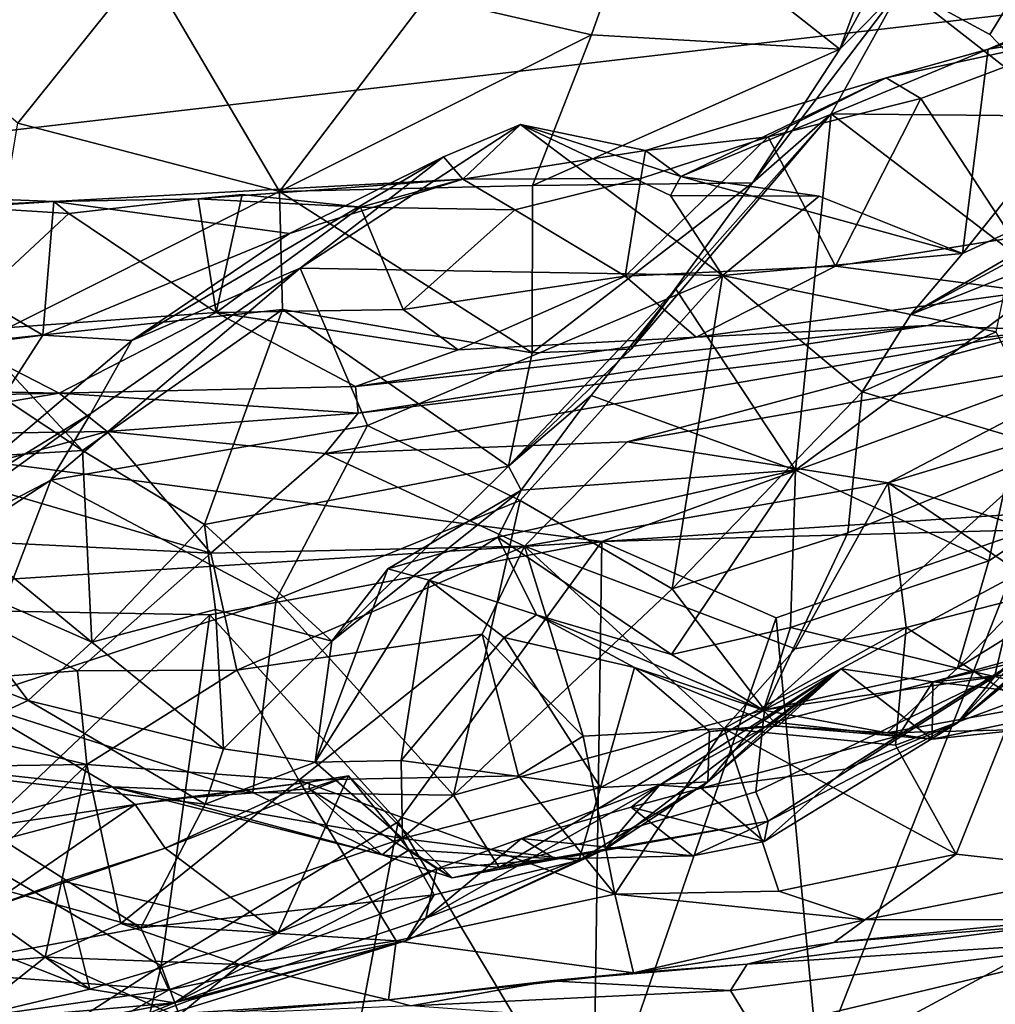
# Model space of a CAD drawing. Extents: x -11.9 to -9.02, y 1 to 3.8.
# Drawn here: x -10.43 to -10.05, y 1.2 to 1.59 of the extents above; entities that cross this region are included whole.
import ezdxf

# ---------------------------------------------------------------- set-up
doc = ezdxf.new("R2010")
doc.units = 0
doc.header["$MEASUREMENT"] = 0
doc.layers.add('1', color=7, linetype='CONTINUOUS')

msp = doc.modelspace()

# ---------------------------------------------------------------- linework, layer by layer
at = {"layer": '1'}
for points in [[(-11.507215, 3.015127, -4.898532), (-10.972268, 1.486248, -4.905993), (-10.049947, 3.532059, -4.938693)], [(-10.049947, 3.532059, -4.938693), (-10.972268, 1.486248, -4.905993), (-9.43923, 1.664554, -4.945241)], [(-10.201718, 1.38577, -4.923942), (-9.43923, 1.664554, -4.945241), (-10.972268, 1.486248, -4.905993)], [(-9.781105, 1.41349, -4.934196), (-9.43923, 1.664554, -4.945241), (-10.201718, 1.38577, -4.923942)], [(-10.070751, 1.648827, -7.907472), (-10.082959, 1.605568, -7.842302), (-10.107517, 1.580761, -7.89002)], [(-10.086665, 1.637376, -7.93821), (-10.070751, 1.648827, -7.907472), (-10.107517, 1.580761, -7.89002)], [(-10.270842, 1.60137, -8.007585), (-10.186072, 1.642523, -8.007762), (-10.20583, 1.586414, -7.961389)], [(-10.107517, 1.580761, -7.89002), (-10.20583, 1.586414, -7.961389), (-10.186072, 1.642523, -8.007762)], [(-10.186072, 1.642523, -8.007762), (-10.086665, 1.637376, -7.93821), (-10.107517, 1.580761, -7.89002)], [(-10.048837, 1.580662, -6.262286), (-9.918305, 1.636634, -6.222649), (-10.005024, 1.587751, -6.218004)], [(-10.048837, 1.580662, -6.262286), (-9.974369, 1.605843, -6.276212), (-9.918305, 1.636634, -6.222649)], [(-10.048104, 1.586514, -7.796154), (-10.082959, 1.605568, -7.842302), (-10.022906, 1.62774, -7.780216)], [(-10.048104, 1.586514, -7.796154), (-10.022906, 1.62774, -7.780216), (-10.017266, 1.554221, -7.748025)], [(-10.484045, 1.594526, -7.99003), (-10.382331, 1.614468, -8.04847), (-10.432877, 1.551423, -7.951697)], [(-10.432877, 1.551423, -7.951697), (-10.382331, 1.614468, -8.04847), (-10.329384, 1.524404, -7.918065)], [(-10.382331, 1.614468, -8.04847), (-10.270842, 1.60137, -8.007585), (-10.329384, 1.524404, -7.918065)], [(-10.111011, 1.555181, -7.803574), (-10.142098, 1.527819, -7.846673), (-10.082959, 1.605568, -7.842302)], [(-10.107517, 1.580761, -7.89002), (-10.082959, 1.605568, -7.842302), (-10.142098, 1.527819, -7.846673)], [(-10.082959, 1.605568, -7.842302), (-10.017266, 1.554221, -7.748025), (-10.111011, 1.555181, -7.803574)], [(-10.017266, 1.554221, -7.748025), (-10.082959, 1.605568, -7.842302), (-10.048104, 1.586514, -7.796154)], [(-9.974369, 1.605843, -6.276212), (-10.048837, 1.580662, -6.262286), (-10.058939, 1.49977, -6.419931)], [(-10.058939, 1.49977, -6.419931), (-9.9607, 1.545049, -6.406497), (-9.974369, 1.605843, -6.276212)], [(-10.270842, 1.60137, -8.007585), (-10.20583, 1.586414, -7.961389), (-10.329384, 1.524404, -7.918065)], [(-10.089252, 1.569359, -6.245903), (-10.005024, 1.587751, -6.218004), (-10.075445, 1.561227, -6.217345)], [(-10.005024, 1.587751, -6.218004), (-10.089252, 1.569359, -6.245903), (-10.048837, 1.580662, -6.262286)], [(-10.075445, 1.561227, -6.217345), (-10.005024, 1.587751, -6.218004), (-10.039349, 1.506022, -6.201634)], [(-10.229232, 1.526807, -7.894877), (-10.329384, 1.524404, -7.918065), (-10.20583, 1.586414, -7.961389)], [(-10.229232, 1.526807, -7.894877), (-10.20583, 1.586414, -7.961389), (-10.107517, 1.580761, -7.89002)], [(-10.142098, 1.527819, -7.846673), (-10.229232, 1.526807, -7.894877), (-10.107517, 1.580761, -7.89002)], [(-10.089252, 1.569359, -6.245903), (-10.170499, 1.530327, -6.301777), (-10.048837, 1.580662, -6.262286)], [(-10.170499, 1.530327, -6.301777), (-10.058939, 1.49977, -6.419931), (-10.048837, 1.580662, -6.262286)], [(-10.184429, 1.540574, -6.253023), (-10.170499, 1.530327, -6.301777), (-10.089252, 1.569359, -6.245903)], [(-10.135865, 1.546057, -6.222544), (-10.184429, 1.540574, -6.253023), (-10.089252, 1.569359, -6.245903)], [(-10.089252, 1.569359, -6.245903), (-10.075445, 1.561227, -6.217345), (-10.135865, 1.546057, -6.222544)], [(-10.075445, 1.561227, -6.217345), (-10.109298, 1.494754, -6.200468), (-10.135865, 1.546057, -6.222544)], [(-10.109298, 1.494754, -6.200468), (-10.075445, 1.561227, -6.217345), (-10.039349, 1.506022, -6.201634)], [(-10.329384, 1.524404, -7.918065), (-10.447595, 1.464943, -7.825648), (-10.432877, 1.551423, -7.951697)], [(-10.111011, 1.555181, -7.803574), (-10.190167, 1.461966, -7.780422), (-10.142098, 1.527819, -7.846673)], [(-10.111011, 1.555181, -7.803574), (-10.172468, 1.485667, -7.734471), (-10.190167, 1.461966, -7.780422)], [(-10.111011, 1.555181, -7.803574), (-10.125091, 1.41408, -7.636928), (-10.172468, 1.485667, -7.734471)], [(-10.125091, 1.41408, -7.636928), (-10.111011, 1.555181, -7.803574), (-10.024376, 1.488982, -7.67508)], [(-10.017266, 1.554221, -7.748025), (-10.024376, 1.488982, -7.67508), (-10.111011, 1.555181, -7.803574)], [(-10.321113, 1.493968, -6.393009), (-10.233946, 1.550867, -6.320022), (-10.264465, 1.538042, -6.324964)], [(-10.153968, 1.491177, -6.417738), (-10.233946, 1.550867, -6.320022), (-10.321113, 1.493968, -6.393009)], [(-10.256756, 1.529223, -6.239809), (-10.264465, 1.538042, -6.324964), (-10.233946, 1.550867, -6.320022)], [(-10.184429, 1.540574, -6.253023), (-10.256756, 1.529223, -6.239809), (-10.233946, 1.550867, -6.320022)], [(-10.153968, 1.491177, -6.417738), (-10.174535, 1.522739, -6.362786), (-10.233946, 1.550867, -6.320022)], [(-10.184429, 1.540574, -6.253023), (-10.233946, 1.550867, -6.320022), (-10.170499, 1.530327, -6.301777)], [(-10.174535, 1.522739, -6.362786), (-10.170499, 1.530327, -6.301777), (-10.233946, 1.550867, -6.320022)], [(-10.192492, 1.490914, -6.19872), (-10.186305, 1.52956, -6.216074), (-10.135865, 1.546057, -6.222544)], [(-10.192492, 1.490914, -6.19872), (-10.135865, 1.546057, -6.222544), (-10.109298, 1.494754, -6.200468)], [(-10.184429, 1.540574, -6.253023), (-10.135865, 1.546057, -6.222544), (-10.186305, 1.52956, -6.216074)], [(-10.058939, 1.49977, -6.419931), (-10.079418, 1.475643, -6.477912), (-9.9607, 1.545049, -6.406497)], [(-9.965756, 1.536739, -6.442478), (-9.9607, 1.545049, -6.406497), (-10.079418, 1.475643, -6.477912)], [(-10.256756, 1.529223, -6.239809), (-10.184429, 1.540574, -6.253023), (-10.186305, 1.52956, -6.216074)], [(-10.264465, 1.538042, -6.324964), (-10.325422, 1.507719, -6.307256), (-10.387793, 1.465391, -6.380975)], [(-10.387793, 1.465391, -6.380975), (-10.321113, 1.493968, -6.393009), (-10.264465, 1.538042, -6.324964)], [(-10.256756, 1.529223, -6.239809), (-10.325422, 1.507719, -6.307256), (-10.264465, 1.538042, -6.324964)], [(-10.04106, 1.491001, -6.497436), (-9.965756, 1.536739, -6.442478), (-10.079418, 1.475643, -6.477912)], [(-10.325422, 1.507719, -6.307256), (-10.256756, 1.529223, -6.239809), (-10.418685, 1.520347, -6.262784)], [(-10.256756, 1.529223, -6.239809), (-10.361512, 1.521532, -6.235692), (-10.418685, 1.520347, -6.262784)], [(-10.361512, 1.521532, -6.235692), (-10.256756, 1.529223, -6.239809), (-10.297276, 1.518175, -6.220301)], [(-10.236216, 1.517062, -6.216466), (-10.297276, 1.518175, -6.220301), (-10.256756, 1.529223, -6.239809)], [(-10.236216, 1.517062, -6.216466), (-10.256756, 1.529223, -6.239809), (-10.186305, 1.52956, -6.216074)], [(-10.236216, 1.517062, -6.216466), (-10.186305, 1.52956, -6.216074), (-10.192492, 1.490914, -6.19872)], [(-10.170499, 1.530327, -6.301777), (-10.174535, 1.522739, -6.362786), (-10.11573, 1.522473, -6.351408)], [(-10.170499, 1.530327, -6.301777), (-10.11573, 1.522473, -6.351408), (-10.058939, 1.49977, -6.419931)], [(-10.328081, 1.477661, -7.853313), (-10.447595, 1.464943, -7.825648), (-10.329384, 1.524404, -7.918065)], [(-10.229232, 1.526807, -7.894877), (-10.229377, 1.460461, -7.807223), (-10.329384, 1.524404, -7.918065)], [(-10.229377, 1.460461, -7.807223), (-10.328081, 1.477661, -7.853313), (-10.329384, 1.524404, -7.918065)], [(-10.229377, 1.460461, -7.807223), (-10.229232, 1.526807, -7.894877), (-10.142098, 1.527819, -7.846673)], [(-10.229377, 1.460461, -7.807223), (-10.142098, 1.527819, -7.846673), (-10.190167, 1.461966, -7.780422)], [(-10.505231, 1.516256, -6.271465), (-10.418685, 1.520347, -6.262784), (-10.480806, 1.52295, -6.224779)], [(-10.422956, 1.467535, -6.358321), (-10.418685, 1.520347, -6.262784), (-10.505231, 1.516256, -6.271465)], [(-10.418685, 1.520347, -6.262784), (-10.452634, 1.518202, -6.224456), (-10.480806, 1.52295, -6.224779)], [(-10.418685, 1.520347, -6.262784), (-10.412745, 1.515693, -6.232591), (-10.452634, 1.518202, -6.224456)], [(-10.422956, 1.467535, -6.358321), (-10.325422, 1.507719, -6.307256), (-10.418685, 1.520347, -6.262784)], [(-10.412745, 1.515693, -6.232591), (-10.418685, 1.520347, -6.262784), (-10.361512, 1.521532, -6.235692)], [(-10.361512, 1.521532, -6.235692), (-10.35434, 1.476497, -6.205064), (-10.412745, 1.515693, -6.232591)], [(-10.34411, 1.523245, -6.213697), (-10.35434, 1.476497, -6.205064), (-10.361512, 1.521532, -6.235692)], [(-10.361512, 1.521532, -6.235692), (-10.297276, 1.518175, -6.220301), (-10.34411, 1.523245, -6.213697)], [(-10.34411, 1.523245, -6.213697), (-10.297276, 1.518175, -6.220301), (-10.35434, 1.476497, -6.205064)], [(-10.153968, 1.491177, -6.417738), (-10.11573, 1.522473, -6.351408), (-10.174535, 1.522739, -6.362786)], [(-10.153968, 1.491177, -6.417738), (-10.058939, 1.49977, -6.419931), (-10.11573, 1.522473, -6.351408)], [(-10.412745, 1.515693, -6.232591), (-10.463313, 1.46854, -6.204948), (-10.452634, 1.518202, -6.224456)], [(-10.35434, 1.476497, -6.205064), (-10.297276, 1.518175, -6.220301), (-10.280419, 1.477633, -6.200106)], [(-10.280419, 1.477633, -6.200106), (-10.297276, 1.518175, -6.220301), (-10.236216, 1.517062, -6.216466)], [(-10.192492, 1.490914, -6.19872), (-10.280419, 1.477633, -6.200106), (-10.236216, 1.517062, -6.216466)], [(-10.505231, 1.516256, -6.271465), (-10.524852, 1.454297, -6.372449), (-10.422956, 1.467535, -6.358321)], [(-10.463313, 1.46854, -6.204948), (-10.412745, 1.515693, -6.232591), (-10.35434, 1.476497, -6.205064)], [(-10.387793, 1.465391, -6.380975), (-10.325422, 1.507719, -6.307256), (-10.422956, 1.467535, -6.358321)], [(-10.032397, 1.484821, -6.168702), (-10.109298, 1.494754, -6.200468), (-10.039349, 1.506022, -6.201634)], [(-10.153968, 1.491177, -6.417738), (-10.079418, 1.475643, -6.477912), (-10.058939, 1.49977, -6.419931)], [(-10.321113, 1.493968, -6.393009), (-10.404058, 1.436504, -6.456115), (-10.419788, 1.41011, -6.493207)], [(-10.419788, 1.41011, -6.493207), (-10.294445, 1.431769, -6.471832), (-10.321113, 1.493968, -6.393009)], [(-10.387793, 1.465391, -6.380975), (-10.404058, 1.436504, -6.456115), (-10.321113, 1.493968, -6.393009)], [(-10.294445, 1.431769, -6.471832), (-10.153968, 1.491177, -6.417738), (-10.321113, 1.493968, -6.393009)], [(-10.192492, 1.490914, -6.19872), (-10.109298, 1.494754, -6.200468), (-10.164425, 1.466667, -6.160156)], [(-10.109298, 1.494754, -6.200468), (-10.032397, 1.484821, -6.168702), (-10.164425, 1.466667, -6.160156)], [(-10.294445, 1.431769, -6.471832), (-10.234109, 1.402089, -6.514974), (-10.153968, 1.491177, -6.417738)], [(-10.280419, 1.477633, -6.200106), (-10.192492, 1.490914, -6.19872), (-10.258626, 1.461684, -6.175971)], [(-10.164425, 1.466667, -6.160156), (-10.258626, 1.461684, -6.175971), (-10.192492, 1.490914, -6.19872)], [(-10.173852, 1.367081, -6.597565), (-10.153968, 1.491177, -6.417738), (-10.234109, 1.402089, -6.514974)], [(-10.173852, 1.367081, -6.597565), (-10.098666, 1.445055, -6.503992), (-10.153968, 1.491177, -6.417738)], [(-10.079418, 1.475643, -6.477912), (-10.153968, 1.491177, -6.417738), (-10.098666, 1.445055, -6.503992)], [(-10.04106, 1.491001, -6.497436), (-10.079418, 1.475643, -6.477912), (-10.045713, 1.468826, -6.532438)], [(-10.592023, 1.361016, -4.91593), (-10.201718, 1.38577, -4.923942), (-10.972268, 1.486248, -4.905993)], [(-10.238672, 1.415571, -7.735289), (-10.172468, 1.485667, -7.734471), (-10.205996, 1.443556, -7.684127)], [(-10.190167, 1.461966, -7.780422), (-10.172468, 1.485667, -7.734471), (-10.238672, 1.415571, -7.735289)], [(-10.172468, 1.485667, -7.734471), (-10.125091, 1.41408, -7.636928), (-10.205996, 1.443556, -7.684127)], [(-10.048595, 1.37822, -7.529316), (-10.125091, 1.41408, -7.636928), (-10.024376, 1.488982, -7.67508)], [(-9.970406, 1.429807, -7.535348), (-10.048595, 1.37822, -7.529316), (-10.024376, 1.488982, -7.67508)], [(-10.072718, 1.471265, -6.096636), (-10.164425, 1.466667, -6.160156), (-10.032397, 1.484821, -6.168702)], [(-10.072718, 1.471265, -6.096636), (-10.032397, 1.484821, -6.168702), (-10.026567, 1.469505, -6.063792)], [(-10.447595, 1.464943, -7.825648), (-10.328081, 1.477661, -7.853313), (-10.407286, 1.421877, -7.763741)], [(-10.328081, 1.477661, -7.853313), (-10.358979, 1.392554, -7.722332), (-10.407286, 1.421877, -7.763741)], [(-10.328081, 1.477661, -7.853313), (-10.238672, 1.415571, -7.735289), (-10.358979, 1.392554, -7.722332)], [(-10.258626, 1.461684, -6.175971), (-10.35434, 1.476497, -6.205064), (-10.280419, 1.477633, -6.200106)], [(-10.229377, 1.460461, -7.807223), (-10.238672, 1.415571, -7.735289), (-10.328081, 1.477661, -7.853313)], [(-10.416599, 1.444512, -6.172801), (-10.463313, 1.46854, -6.204948), (-10.35434, 1.476497, -6.205064)], [(-10.299214, 1.447115, -6.145367), (-10.416599, 1.444512, -6.172801), (-10.35434, 1.476497, -6.205064)], [(-10.35434, 1.476497, -6.205064), (-10.258626, 1.461684, -6.175971), (-10.299214, 1.447115, -6.145367)], [(-10.045713, 1.468826, -6.532438), (-10.079418, 1.475643, -6.477912), (-10.098666, 1.445055, -6.503992)], [(-10.026567, 1.469505, -6.063792), (-10.311301, 1.420702, -6.013664), (-10.298141, 1.436603, -6.058155)], [(-10.311301, 1.420702, -6.013664), (-10.026567, 1.469505, -6.063792), (-10.191719, 1.425318, -6.000786)], [(-10.299214, 1.447115, -6.145367), (-10.072718, 1.471265, -6.096636), (-10.298141, 1.436603, -6.058155)], [(-10.072718, 1.471265, -6.096636), (-10.299214, 1.447115, -6.145367), (-10.164425, 1.466667, -6.160156)], [(-10.026567, 1.469505, -6.063792), (-10.298141, 1.436603, -6.058155), (-10.072718, 1.471265, -6.096636)], [(-9.990042, 1.460664, -6.020953), (-10.191719, 1.425318, -6.000786), (-10.026567, 1.469505, -6.063792)], [(-10.524852, 1.454297, -6.372449), (-10.468488, 1.396874, -6.442646), (-10.422956, 1.467535, -6.358321)], [(-10.463313, 1.46854, -6.204948), (-10.416599, 1.444512, -6.172801), (-10.50922, 1.44645, -6.170869)], [(-10.407286, 1.421877, -7.763741), (-10.489877, 1.416761, -7.821141), (-10.477955, 1.468667, -7.835936)], [(-10.447595, 1.464943, -7.825648), (-10.407286, 1.421877, -7.763741), (-10.477955, 1.468667, -7.835936)], [(-10.422956, 1.467535, -6.358321), (-10.468488, 1.396874, -6.442646), (-10.387793, 1.465391, -6.380975)], [(-10.299214, 1.447115, -6.145367), (-10.258626, 1.461684, -6.175971), (-10.164425, 1.466667, -6.160156)], [(-10.022897, 1.422307, -6.593858), (-10.045713, 1.468826, -6.532438), (-10.098666, 1.445055, -6.503992)], [(-10.468488, 1.396874, -6.442646), (-10.404058, 1.436504, -6.456115), (-10.387793, 1.465391, -6.380975)], [(-10.229377, 1.460461, -7.807223), (-10.190167, 1.461966, -7.780422), (-10.238672, 1.415571, -7.735289)], [(-10.088465, 1.409053, -5.958292), (-10.191719, 1.425318, -6.000786), (-9.990042, 1.460664, -6.020953)], [(-9.990042, 1.460664, -6.020953), (-9.966181, 1.445903, -5.986722), (-10.088465, 1.409053, -5.958292)], [(-10.416599, 1.444512, -6.172801), (-10.571115, 1.440975, -6.145873), (-10.50922, 1.44645, -6.170869)], [(-10.299214, 1.447115, -6.145367), (-10.298141, 1.436603, -6.058155), (-10.416599, 1.444512, -6.172801)], [(-10.416599, 1.444512, -6.172801), (-10.515931, 1.427633, -6.054504), (-10.571115, 1.440975, -6.145873)], [(-10.397554, 1.429331, -6.043691), (-10.515931, 1.427633, -6.054504), (-10.416599, 1.444512, -6.172801)], [(-10.298141, 1.436603, -6.058155), (-10.397554, 1.429331, -6.043691), (-10.416599, 1.444512, -6.172801)], [(-10.205996, 1.443556, -7.684127), (-10.233678, 1.406182, -7.64903), (-10.238672, 1.415571, -7.735289)], [(-10.205996, 1.443556, -7.684127), (-10.125091, 1.41408, -7.636928), (-10.233678, 1.406182, -7.64903)], [(-10.173852, 1.367081, -6.597565), (-10.104328, 1.389239, -6.58556), (-10.098666, 1.445055, -6.503992)], [(-10.022897, 1.422307, -6.593858), (-10.098666, 1.445055, -6.503992), (-10.104328, 1.389239, -6.58556)], [(-9.972945, 1.371089, -5.899618), (-10.088465, 1.409053, -5.958292), (-9.966181, 1.445903, -5.986722)], [(-10.495035, 1.370831, -6.505758), (-10.419788, 1.41011, -6.493207), (-10.404058, 1.436504, -6.456115)], [(-10.495035, 1.370831, -6.505758), (-10.404058, 1.436504, -6.456115), (-10.468488, 1.396874, -6.442646)], [(-10.311301, 1.420702, -6.013664), (-10.397554, 1.429331, -6.043691), (-10.298141, 1.436603, -6.058155)], [(-10.294445, 1.431769, -6.471832), (-10.419788, 1.41011, -6.493207), (-10.330583, 1.362846, -6.547801)], [(-10.294445, 1.431769, -6.471832), (-10.330583, 1.362846, -6.547801), (-10.234109, 1.402089, -6.514974)], [(-10.515931, 1.427633, -6.054504), (-10.397554, 1.429331, -6.043691), (-10.461388, 1.411989, -6.005079)], [(-10.397554, 1.429331, -6.043691), (-10.356484, 1.381218, -5.95431), (-10.461388, 1.411989, -6.005079)], [(-10.397554, 1.429331, -6.043691), (-10.311301, 1.420702, -6.013664), (-10.356484, 1.381218, -5.95431)], [(-10.060931, 1.335646, -7.4572), (-10.048595, 1.37822, -7.529316), (-9.970406, 1.429807, -7.535348)], [(-9.964437, 1.395789, -7.456382), (-10.060931, 1.335646, -7.4572), (-9.970406, 1.429807, -7.535348)], [(-10.23232, 1.384021, -5.947876), (-10.311301, 1.420702, -6.013664), (-10.191719, 1.425318, -6.000786)], [(-10.23232, 1.384021, -5.947876), (-10.191719, 1.425318, -6.000786), (-10.088465, 1.409053, -5.958292)], [(-9.92709, 1.423228, -6.870467), (-10.046284, 1.332211, -6.857965), (-10.061133, 1.313956, -6.984673)], [(-9.975416, 1.388058, -7.014068), (-9.92709, 1.423228, -6.870467), (-10.061133, 1.313956, -6.984673)], [(-9.92709, 1.423228, -6.870467), (-9.955559, 1.42167, -6.74347), (-10.046284, 1.332211, -6.857965)], [(-10.407286, 1.421877, -7.763741), (-10.403605, 1.346001, -7.718313), (-10.489877, 1.416761, -7.821141)], [(-10.358979, 1.392554, -7.722332), (-10.403605, 1.346001, -7.718313), (-10.407286, 1.421877, -7.763741)], [(-10.23232, 1.384021, -5.947876), (-10.356484, 1.381218, -5.95431), (-10.311301, 1.420702, -6.013664)], [(-10.13731, 1.319212, -6.716116), (-10.022897, 1.422307, -6.593858), (-10.104328, 1.389239, -6.58556)], [(-10.022897, 1.422307, -6.593858), (-10.13731, 1.319212, -6.716116), (-10.036617, 1.373243, -6.694719)], [(-10.036617, 1.373243, -6.694719), (-10.046284, 1.332211, -6.857965), (-9.955559, 1.42167, -6.74347)], [(-10.403605, 1.346001, -7.718313), (-10.467567, 1.374029, -7.774673), (-10.489877, 1.416761, -7.821141)], [(-10.238672, 1.415571, -7.735289), (-10.308558, 1.346336, -7.632026), (-10.358979, 1.392554, -7.722332)], [(-10.308558, 1.346336, -7.632026), (-10.238672, 1.415571, -7.735289), (-10.233678, 1.406182, -7.64903)], [(-10.461388, 1.411989, -6.005079), (-10.356484, 1.381218, -5.95431), (-10.511376, 1.388876, -5.966132)], [(-10.242905, 1.387555, -7.618039), (-10.233678, 1.406182, -7.64903), (-10.125091, 1.41408, -7.636928)], [(-10.174155, 1.341032, -7.539104), (-10.242905, 1.387555, -7.618039), (-10.125091, 1.41408, -7.636928)], [(-10.032537, 1.390489, -4.930856), (-9.781105, 1.41349, -4.934196), (-10.201718, 1.38577, -4.923942)], [(-10.127053, 1.351813, -7.549048), (-10.174155, 1.341032, -7.539104), (-10.125091, 1.41408, -7.636928)], [(-10.125091, 1.41408, -7.636928), (-10.048595, 1.37822, -7.529316), (-10.127053, 1.351813, -7.549048)], [(-10.526538, 1.340215, -6.549621), (-10.453282, 1.322743, -6.591908), (-10.419788, 1.41011, -6.493207)], [(-10.526538, 1.340215, -6.549621), (-10.419788, 1.41011, -6.493207), (-10.495035, 1.370831, -6.505758)], [(-10.419788, 1.41011, -6.493207), (-10.453282, 1.322743, -6.591908), (-10.330583, 1.362846, -6.547801)], [(-10.088465, 1.409053, -5.958292), (-10.125168, 1.343269, -5.902244), (-10.23232, 1.384021, -5.947876)], [(-10.125168, 1.343269, -5.902244), (-10.088465, 1.409053, -5.958292), (-10.081337, 1.351756, -5.896981)], [(-9.972945, 1.371089, -5.899618), (-10.025447, 1.366153, -5.91056), (-10.088465, 1.409053, -5.958292)], [(-10.081337, 1.351756, -5.896981), (-10.088465, 1.409053, -5.958292), (-10.025447, 1.366153, -5.91056)], [(-10.308558, 1.346336, -7.632026), (-10.233678, 1.406182, -7.64903), (-10.286463, 1.375013, -7.58601)], [(-10.242905, 1.387555, -7.618039), (-10.286463, 1.375013, -7.58601), (-10.233678, 1.406182, -7.64903)], [(-10.330583, 1.362846, -6.547801), (-10.260463, 1.285385, -6.697024), (-10.234109, 1.402089, -6.514974)], [(-10.260463, 1.285385, -6.697024), (-10.173852, 1.367081, -6.597565), (-10.234109, 1.402089, -6.514974)], [(-10.060931, 1.335646, -7.4572), (-9.964437, 1.395789, -7.456382), (-10.010694, 1.324285, -7.342029)], [(-10.403605, 1.346001, -7.718313), (-10.358979, 1.392554, -7.722332), (-10.354634, 1.358858, -7.683399)], [(-10.358979, 1.392554, -7.722332), (-10.308558, 1.346336, -7.632026), (-10.354634, 1.358858, -7.683399)], [(-10.523955, 1.326151, -5.899842), (-10.511376, 1.388876, -5.966132), (-10.409299, 1.33457, -5.90307)], [(-10.409299, 1.33457, -5.90307), (-10.511376, 1.388876, -5.966132), (-10.356484, 1.381218, -5.95431)], [(-10.132786, 1.355573, -4.929881), (-10.032537, 1.390489, -4.930856), (-10.201718, 1.38577, -4.923942)], [(-10.104328, 1.389239, -6.58556), (-10.173852, 1.367081, -6.597565), (-10.13731, 1.319212, -6.716116)], [(-10.032537, 1.390489, -4.930856), (-10.132786, 1.355573, -4.929881), (-10.11606, 1.178327, -4.929654)], [(-10.032537, 1.390489, -4.930856), (-10.11606, 1.178327, -4.929654), (-9.980505, 1.251402, -4.93121)], [(-10.038923, 1.337789, -7.131336), (-9.975416, 1.388058, -7.014068), (-10.061133, 1.313956, -6.984673)], [(-10.356961, 1.356809, -4.919416), (-10.201718, 1.38577, -4.923942), (-10.592023, 1.361016, -4.91593)], [(-10.28239, 1.2748, -4.924671), (-10.201718, 1.38577, -4.923942), (-10.356961, 1.356809, -4.919416)], [(-10.346245, 1.334831, -5.90806), (-10.356484, 1.381218, -5.95431), (-10.23232, 1.384021, -5.947876)], [(-10.346245, 1.334831, -5.90806), (-10.23232, 1.384021, -5.947876), (-10.249166, 1.349062, -5.915199)], [(-10.242905, 1.387555, -7.618039), (-10.270122, 1.370488, -7.548728), (-10.286463, 1.375013, -7.58601)], [(-10.205106, 1.145775, -4.923086), (-10.201718, 1.38577, -4.923942), (-10.28239, 1.2748, -4.924671)], [(-10.227658, 1.356797, -7.519824), (-10.270122, 1.370488, -7.548728), (-10.242905, 1.387555, -7.618039)], [(-10.209126, 1.308736, -5.881902), (-10.249166, 1.349062, -5.915199), (-10.23232, 1.384021, -5.947876)], [(-10.174155, 1.341032, -7.539104), (-10.227658, 1.356797, -7.519824), (-10.242905, 1.387555, -7.618039)], [(-10.153333, 1.31173, -5.878391), (-10.23232, 1.384021, -5.947876), (-10.125168, 1.343269, -5.902244)], [(-10.153333, 1.31173, -5.878391), (-10.209126, 1.308736, -5.881902), (-10.23232, 1.384021, -5.947876)], [(-10.205106, 1.145775, -4.923086), (-10.132786, 1.355573, -4.929881), (-10.201718, 1.38577, -4.923942)], [(-10.409299, 1.33457, -5.90307), (-10.356484, 1.381218, -5.95431), (-10.346245, 1.334831, -5.90806)], [(-10.048595, 1.37822, -7.529316), (-10.060931, 1.335646, -7.4572), (-10.127053, 1.351813, -7.549048)], [(-10.473692, 1.339842, -7.724466), (-10.467567, 1.374029, -7.774673), (-10.428752, 1.322863, -7.697153)], [(-10.403605, 1.346001, -7.718313), (-10.428752, 1.322863, -7.697153), (-10.467567, 1.374029, -7.774673)], [(-10.270122, 1.370488, -7.548728), (-10.315145, 1.298402, -7.59259), (-10.286463, 1.375013, -7.58601)], [(-10.308558, 1.346336, -7.632026), (-10.286463, 1.375013, -7.58601), (-10.315145, 1.298402, -7.59259)], [(-10.036617, 1.373243, -6.694719), (-10.13731, 1.319212, -6.716116), (-10.046284, 1.332211, -6.857965)], [(-10.270122, 1.370488, -7.548728), (-10.28115, 1.299117, -7.550844), (-10.315145, 1.298402, -7.59259)], [(-10.28115, 1.299117, -7.550844), (-10.270122, 1.370488, -7.548728), (-10.240395, 1.347873, -7.504649)], [(-10.270122, 1.370488, -7.548728), (-10.227658, 1.356797, -7.519824), (-10.240395, 1.347873, -7.504649)], [(-10.13731, 1.319212, -6.716116), (-10.173852, 1.367081, -6.597565), (-10.260463, 1.285385, -6.697024)], [(-10.081337, 1.351756, -5.896981), (-10.025447, 1.366153, -5.91056), (-10.037124, 1.323169, -5.88325)], [(-10.455051, 1.263736, -4.919579), (-10.356961, 1.356809, -4.919416), (-10.592023, 1.361016, -4.91593)], [(-10.453282, 1.322743, -6.591908), (-10.339933, 1.286414, -6.666845), (-10.330583, 1.362846, -6.547801)], [(-10.260463, 1.285385, -6.697024), (-10.330583, 1.362846, -6.547801), (-10.339933, 1.286414, -6.666845)], [(-10.455051, 1.263736, -4.919579), (-10.376226, 1.217798, -4.917096), (-10.356961, 1.356809, -4.919416)], [(-10.354634, 1.358858, -7.683399), (-10.351508, 1.303768, -7.634422), (-10.403605, 1.346001, -7.718313)], [(-10.356961, 1.356809, -4.919416), (-10.376226, 1.217798, -4.917096), (-10.28239, 1.2748, -4.924671)], [(-10.308558, 1.346336, -7.632026), (-10.351508, 1.303768, -7.634422), (-10.354634, 1.358858, -7.683399)], [(-10.188804, 1.335989, -7.437412), (-10.240395, 1.347873, -7.504649), (-10.227658, 1.356797, -7.519824)], [(-10.227658, 1.356797, -7.519824), (-10.137734, 1.318995, -7.476639), (-10.188804, 1.335989, -7.437412)], [(-10.137734, 1.318995, -7.476639), (-10.227658, 1.356797, -7.519824), (-10.174155, 1.341032, -7.539104)], [(-10.205106, 1.145775, -4.923086), (-10.11606, 1.178327, -4.929654), (-10.132786, 1.355573, -4.929881)], [(-10.249166, 1.349062, -5.915199), (-10.32163, 1.291381, -5.878574), (-10.346245, 1.334831, -5.90806)], [(-10.249166, 1.349062, -5.915199), (-10.234779, 1.293089, -5.870725), (-10.32163, 1.291381, -5.878574)], [(-10.249166, 1.349062, -5.915199), (-10.209126, 1.308736, -5.881902), (-10.234779, 1.293089, -5.870725)], [(-10.127053, 1.351813, -7.549048), (-10.137734, 1.318995, -7.476639), (-10.174155, 1.341032, -7.539104)], [(-10.153333, 1.31173, -5.878391), (-10.125168, 1.343269, -5.902244), (-10.081337, 1.351756, -5.896981)], [(-10.085546, 1.305196, -5.869001), (-10.153333, 1.31173, -5.878391), (-10.081337, 1.351756, -5.896981)], [(-10.137734, 1.318995, -7.476639), (-10.127053, 1.351813, -7.549048), (-10.060931, 1.335646, -7.4572)], [(-10.085546, 1.305196, -5.869001), (-10.081337, 1.351756, -5.896981), (-10.037124, 1.323169, -5.88325)], [(-10.428752, 1.322863, -7.697153), (-10.403605, 1.346001, -7.718313), (-10.351508, 1.303768, -7.634422)], [(-10.315145, 1.298402, -7.59259), (-10.351508, 1.303768, -7.634422), (-10.308558, 1.346336, -7.632026)], [(-10.202208, 1.288424, -7.426291), (-10.28115, 1.299117, -7.550844), (-10.240395, 1.347873, -7.504649)], [(-10.202208, 1.288424, -7.426291), (-10.240395, 1.347873, -7.504649), (-10.188804, 1.335989, -7.437412)], [(-10.473692, 1.339842, -7.724466), (-10.428752, 1.322863, -7.697153), (-10.485065, 1.297015, -7.632376)], [(-10.038923, 1.337789, -7.131336), (-10.105281, 1.295632, -7.089411), (-10.084303, 1.308902, -7.152799)], [(-10.105281, 1.295632, -7.089411), (-10.038923, 1.337789, -7.131336), (-10.061133, 1.313956, -6.984673)], [(-10.038923, 1.337789, -7.131336), (-10.084303, 1.308902, -7.152799), (-10.070727, 1.330259, -7.220294)], [(-10.035153, 1.340186, -7.185387), (-10.070727, 1.330259, -7.220294), (-9.990344, 1.337954, -7.179463)], [(-10.038923, 1.337789, -7.131336), (-10.070727, 1.330259, -7.220294), (-10.035153, 1.340186, -7.185387)], [(-10.070727, 1.330259, -7.220294), (-10.000397, 1.322179, -7.253744), (-9.990344, 1.337954, -7.179463)], [(-10.409299, 1.33457, -5.90307), (-10.40554, 1.297514, -5.876219), (-10.523955, 1.326151, -5.899842)], [(-10.409299, 1.33457, -5.90307), (-10.346245, 1.334831, -5.90806), (-10.40554, 1.297514, -5.876219)], [(-10.40554, 1.297514, -5.876219), (-10.346245, 1.334831, -5.90806), (-10.32163, 1.291381, -5.878574)], [(-10.202208, 1.288424, -7.426291), (-10.188804, 1.335989, -7.437412), (-10.159154, 1.310651, -7.396492)], [(-10.178926, 1.28931, -7.130664), (-10.200499, 1.263904, -7.25403), (-10.107074, 1.335341, -7.279077)], [(-10.107074, 1.335341, -7.279077), (-10.200499, 1.263904, -7.25403), (-10.159793, 1.290728, -7.354594)], [(-10.137734, 1.318995, -7.476639), (-10.132051, 1.312653, -7.394411), (-10.188804, 1.335989, -7.437412)], [(-10.188804, 1.335989, -7.437412), (-10.132051, 1.312653, -7.394411), (-10.159154, 1.310651, -7.396492)], [(-10.178926, 1.28931, -7.130664), (-10.107074, 1.335341, -7.279077), (-10.133721, 1.314298, -7.167438)], [(-10.141289, 1.312407, -7.360583), (-10.107074, 1.335341, -7.279077), (-10.159793, 1.290728, -7.354594)], [(-10.107074, 1.335341, -7.279077), (-10.141289, 1.312407, -7.360583), (-10.132051, 1.312653, -7.394411)], [(-10.060931, 1.335646, -7.4572), (-10.088857, 1.310012, -7.403133), (-10.137734, 1.318995, -7.476639)], [(-10.107074, 1.335341, -7.279077), (-10.070727, 1.330259, -7.220294), (-10.133721, 1.314298, -7.167438)], [(-10.132051, 1.312653, -7.394411), (-10.070982, 1.307601, -7.32975), (-10.107074, 1.335341, -7.279077)], [(-10.107074, 1.335341, -7.279077), (-10.070982, 1.307601, -7.32975), (-10.070727, 1.330259, -7.220294)], [(-10.060931, 1.335646, -7.4572), (-10.010694, 1.324285, -7.342029), (-10.088857, 1.310012, -7.403133)], [(-10.13595, 1.275082, -6.92789), (-10.046284, 1.332211, -6.857965), (-10.140816, 1.286772, -6.833813)], [(-10.046284, 1.332211, -6.857965), (-10.13731, 1.319212, -6.716116), (-10.140816, 1.286772, -6.833813)], [(-10.046284, 1.332211, -6.857965), (-10.13595, 1.275082, -6.92789), (-10.061133, 1.313956, -6.984673)], [(-10.084303, 1.308902, -7.152799), (-10.133721, 1.314298, -7.167438), (-10.070727, 1.330259, -7.220294)], [(-10.070982, 1.307601, -7.32975), (-10.000397, 1.322179, -7.253744), (-10.070727, 1.330259, -7.220294)], [(-10.40554, 1.297514, -5.876219), (-10.479381, 1.29642, -5.884804), (-10.523955, 1.326151, -5.899842)], [(-10.358744, 1.28183, -7.602077), (-10.485065, 1.297015, -7.632376), (-10.428752, 1.322863, -7.697153)], [(-10.453282, 1.322743, -6.591908), (-10.463533, 1.296251, -6.643775), (-10.395578, 1.288694, -6.67977)], [(-10.453282, 1.322743, -6.591908), (-10.395578, 1.288694, -6.67977), (-10.339933, 1.286414, -6.666845)], [(-10.358744, 1.28183, -7.602077), (-10.428752, 1.322863, -7.697153), (-10.351508, 1.303768, -7.634422)], [(-10.010694, 1.324285, -7.342029), (-10.034505, 1.311334, -7.327093), (-10.088857, 1.310012, -7.403133)], [(-10.037124, 1.323169, -5.88325), (-10.061525, 1.26208, -5.864183), (-10.085546, 1.305196, -5.869001)], [(-10.034505, 1.311334, -7.327093), (-10.000397, 1.322179, -7.253744), (-10.070982, 1.307601, -7.32975)], [(-10.061525, 1.26208, -5.864183), (-10.037124, 1.323169, -5.88325), (-10.000484, 1.255363, -5.859678)], [(-10.260463, 1.285385, -6.697024), (-10.242403, 1.256695, -6.804552), (-10.13731, 1.319212, -6.716116)], [(-10.242403, 1.256695, -6.804552), (-10.140816, 1.286772, -6.833813), (-10.13731, 1.319212, -6.716116)], [(-10.137734, 1.318995, -7.476639), (-10.088857, 1.310012, -7.403133), (-10.132051, 1.312653, -7.394411)], [(-10.178926, 1.28931, -7.130664), (-10.133721, 1.314298, -7.167438), (-10.162451, 1.288176, -7.091029)], [(-10.162451, 1.288176, -7.091029), (-10.133721, 1.314298, -7.167438), (-10.084303, 1.308902, -7.152799)], [(-10.137519, 1.267052, -7.03476), (-10.061133, 1.313956, -6.984673), (-10.13595, 1.275082, -6.92789)], [(-10.105281, 1.295632, -7.089411), (-10.061133, 1.313956, -6.984673), (-10.137519, 1.267052, -7.03476)], [(-10.19655, 1.246229, -5.85893), (-10.209126, 1.308736, -5.881902), (-10.153333, 1.31173, -5.878391)], [(-10.159793, 1.290728, -7.354594), (-10.202208, 1.288424, -7.426291), (-10.159154, 1.310651, -7.396492)], [(-10.19655, 1.246229, -5.85893), (-10.153333, 1.31173, -5.878391), (-10.131692, 1.247405, -5.86105)], [(-10.159793, 1.290728, -7.354594), (-10.159154, 1.310651, -7.396492), (-10.141289, 1.312407, -7.360583)], [(-10.159154, 1.310651, -7.396492), (-10.132051, 1.312653, -7.394411), (-10.141289, 1.312407, -7.360583)], [(-10.061525, 1.26208, -5.864183), (-10.153333, 1.31173, -5.878391), (-10.085546, 1.305196, -5.869001)], [(-10.061525, 1.26208, -5.864183), (-10.131692, 1.247405, -5.86105), (-10.153333, 1.31173, -5.878391)], [(-10.088857, 1.310012, -7.403133), (-10.070982, 1.307601, -7.32975), (-10.132051, 1.312653, -7.394411)], [(-10.070982, 1.307601, -7.32975), (-10.088857, 1.310012, -7.403133), (-10.034505, 1.311334, -7.327093)], [(-10.209126, 1.308736, -5.881902), (-10.19655, 1.246229, -5.85893), (-10.234779, 1.293089, -5.870725)], [(-10.162451, 1.288176, -7.091029), (-10.084303, 1.308902, -7.152799), (-10.105281, 1.295632, -7.089411)], [(-10.351508, 1.303768, -7.634422), (-10.315145, 1.298402, -7.59259), (-10.358744, 1.28183, -7.602077)], [(-10.358744, 1.28183, -7.602077), (-10.315145, 1.298402, -7.59259), (-10.280679, 1.268208, -7.514703)], [(-10.28115, 1.299117, -7.550844), (-10.280679, 1.268208, -7.514703), (-10.315145, 1.298402, -7.59259)], [(-10.202208, 1.288424, -7.426291), (-10.280679, 1.268208, -7.514703), (-10.28115, 1.299117, -7.550844)], [(-10.494992, 1.263539, -7.542511), (-10.485065, 1.297015, -7.632376), (-10.384273, 1.232806, -7.446602)], [(-10.489134, 1.215482, -5.85072), (-10.40554, 1.297514, -5.876219), (-10.422066, 1.221276, -5.851824)], [(-10.489134, 1.215482, -5.85072), (-10.479381, 1.29642, -5.884804), (-10.40554, 1.297514, -5.876219)], [(-10.384273, 1.232806, -7.446602), (-10.485065, 1.297015, -7.632376), (-10.358744, 1.28183, -7.602077)], [(-10.467198, 1.269491, -6.752991), (-10.395578, 1.288694, -6.67977), (-10.463533, 1.296251, -6.643775)], [(-10.392147, 1.234555, -5.861203), (-10.422066, 1.221276, -5.851824), (-10.40554, 1.297514, -5.876219)], [(-10.392147, 1.234555, -5.861203), (-10.40554, 1.297514, -5.876219), (-10.32163, 1.291381, -5.878574)], [(-10.137519, 1.267052, -7.03476), (-10.162451, 1.288176, -7.091029), (-10.105281, 1.295632, -7.089411)], [(-10.392147, 1.234555, -5.861203), (-10.32163, 1.291381, -5.878574), (-10.283101, 1.227788, -5.857561)], [(-10.317477, 1.290497, -6.873822), (-10.386411, 1.28176, -6.767007), (-10.374642, 1.264459, -6.962705)], [(-10.386411, 1.28176, -6.767007), (-10.317477, 1.290497, -6.873822), (-10.371412, 1.283911, -6.727125)], [(-10.374642, 1.264459, -6.962705), (-10.302052, 1.293008, -6.86895), (-10.317477, 1.290497, -6.873822)], [(-10.302052, 1.293008, -6.86895), (-10.374642, 1.264459, -6.962705), (-10.33004, 1.230929, -6.970046)], [(-10.317603, 1.287887, -6.818089), (-10.371412, 1.283911, -6.727125), (-10.317477, 1.290497, -6.873822)], [(-10.277994, 1.263807, -6.897975), (-10.302052, 1.293008, -6.86895), (-10.33004, 1.230929, -6.970046)], [(-10.32163, 1.291381, -5.878574), (-10.234779, 1.293089, -5.870725), (-10.19655, 1.246229, -5.85893)], [(-10.32163, 1.291381, -5.878574), (-10.19655, 1.246229, -5.85893), (-10.283101, 1.227788, -5.857561)], [(-10.317477, 1.290497, -6.873822), (-10.302052, 1.293008, -6.86895), (-10.317603, 1.287887, -6.818089)], [(-10.302052, 1.293008, -6.86895), (-10.26102, 1.252678, -6.846609), (-10.317603, 1.287887, -6.818089)], [(-10.277994, 1.263807, -6.897975), (-10.26102, 1.252678, -6.846609), (-10.302052, 1.293008, -6.86895)], [(-10.210875, 1.259478, -7.393808), (-10.202208, 1.288424, -7.426291), (-10.159793, 1.290728, -7.354594)], [(-10.200499, 1.263904, -7.25403), (-10.210875, 1.259478, -7.393808), (-10.159793, 1.290728, -7.354594)], [(-10.386411, 1.28176, -6.767007), (-10.395578, 1.288694, -6.67977), (-10.467198, 1.269491, -6.752991)], [(-10.339933, 1.286414, -6.666845), (-10.395578, 1.288694, -6.67977), (-10.288625, 1.26171, -6.772998)], [(-10.386411, 1.28176, -6.767007), (-10.371412, 1.283911, -6.727125), (-10.395578, 1.288694, -6.67977)], [(-10.371412, 1.283911, -6.727125), (-10.288625, 1.26171, -6.772998), (-10.395578, 1.288694, -6.67977)], [(-10.371412, 1.283911, -6.727125), (-10.317603, 1.287887, -6.818089), (-10.288625, 1.26171, -6.772998)], [(-10.288625, 1.26171, -6.772998), (-10.260463, 1.285385, -6.697024), (-10.339933, 1.286414, -6.666845)], [(-10.288625, 1.26171, -6.772998), (-10.317603, 1.287887, -6.818089), (-10.26102, 1.252678, -6.846609)], [(-10.280679, 1.268208, -7.514703), (-10.202208, 1.288424, -7.426291), (-10.210875, 1.259478, -7.393808)], [(-10.233543, 1.268204, -6.988152), (-10.271406, 1.236717, -7.123344), (-10.178926, 1.28931, -7.130664)], [(-10.200499, 1.263904, -7.25403), (-10.178926, 1.28931, -7.130664), (-10.271406, 1.236717, -7.123344)], [(-10.13595, 1.275082, -6.92789), (-10.140816, 1.286772, -6.833813), (-10.242403, 1.256695, -6.804552)], [(-10.233543, 1.268204, -6.988152), (-10.178926, 1.28931, -7.130664), (-10.190134, 1.280627, -7.031167)], [(-10.178926, 1.28931, -7.130664), (-10.162451, 1.288176, -7.091029), (-10.190134, 1.280627, -7.031167)], [(-10.190134, 1.280627, -7.031167), (-10.162451, 1.288176, -7.091029), (-10.137519, 1.267052, -7.03476)], [(-10.242403, 1.256695, -6.804552), (-10.260463, 1.285385, -6.697024), (-10.288625, 1.26171, -6.772998)], [(-10.386411, 1.28176, -6.767007), (-10.571139, 1.232677, -6.893773), (-10.44771, 1.239515, -7.052376)], [(-10.571139, 1.232677, -6.893773), (-10.386411, 1.28176, -6.767007), (-10.467198, 1.269491, -6.752991)], [(-10.386411, 1.28176, -6.767007), (-10.44771, 1.239515, -7.052376), (-10.374642, 1.264459, -6.962705)], [(-10.280679, 1.268208, -7.514703), (-10.384273, 1.232806, -7.446602), (-10.358744, 1.28183, -7.602077)], [(-10.165761, 1.261353, -6.981646), (-10.233543, 1.268204, -6.988152), (-10.190134, 1.280627, -7.031167)], [(-10.165761, 1.261353, -6.981646), (-10.190134, 1.280627, -7.031167), (-10.137519, 1.267052, -7.03476)], [(-10.376226, 1.217798, -4.917096), (-10.321505, 1.069745, -4.924097), (-10.28239, 1.2748, -4.924671)], [(-10.321505, 1.069745, -4.924097), (-10.205106, 1.145775, -4.923086), (-10.28239, 1.2748, -4.924671)], [(-10.13595, 1.275082, -6.92789), (-10.242403, 1.256695, -6.804552), (-10.26102, 1.252678, -6.846609)], [(-10.26102, 1.252678, -6.846609), (-10.220147, 1.260246, -6.908489), (-10.13595, 1.275082, -6.92789)], [(-10.165761, 1.261353, -6.981646), (-10.13595, 1.275082, -6.92789), (-10.220147, 1.260246, -6.908489)], [(-10.165761, 1.261353, -6.981646), (-10.137519, 1.267052, -7.03476), (-10.13595, 1.275082, -6.92789)], [(-10.384273, 1.232806, -7.446602), (-10.280679, 1.268208, -7.514703), (-10.268147, 1.245885, -7.436502)], [(-10.210875, 1.259478, -7.393808), (-10.268147, 1.245885, -7.436502), (-10.280679, 1.268208, -7.514703)], [(-10.271406, 1.236717, -7.123344), (-10.233543, 1.268204, -6.988152), (-10.267084, 1.256283, -6.934487)], [(-10.233543, 1.268204, -6.988152), (-10.220147, 1.260246, -6.908489), (-10.267084, 1.256283, -6.934487)], [(-10.233543, 1.268204, -6.988152), (-10.165761, 1.261353, -6.981646), (-10.220147, 1.260246, -6.908489)], [(-10.376226, 1.217798, -4.917096), (-10.455051, 1.263736, -4.919579), (-10.498266, 1.139351, -4.920916)], [(-10.494992, 1.263539, -7.542511), (-10.384273, 1.232806, -7.446602), (-10.474147, 1.216068, -7.409077)], [(-10.44771, 1.239515, -7.052376), (-10.415061, 1.251307, -7.004306), (-10.374642, 1.264459, -6.962705)], [(-10.415061, 1.251307, -7.004306), (-10.33004, 1.230929, -6.970046), (-10.374642, 1.264459, -6.962705)], [(-10.267084, 1.256283, -6.934487), (-10.277994, 1.263807, -6.897975), (-10.33004, 1.230929, -6.970046)], [(-10.200499, 1.263904, -7.25403), (-10.279007, 1.227825, -7.24876), (-10.210875, 1.259478, -7.393808)], [(-10.271406, 1.236717, -7.123344), (-10.279007, 1.227825, -7.24876), (-10.200499, 1.263904, -7.25403)], [(-10.220147, 1.260246, -6.908489), (-10.26102, 1.252678, -6.846609), (-10.277994, 1.263807, -6.897975)], [(-10.277994, 1.263807, -6.897975), (-10.267084, 1.256283, -6.934487), (-10.220147, 1.260246, -6.908489)], [(-10.26102, 1.252678, -6.846609), (-10.242403, 1.256695, -6.804552), (-10.288625, 1.26171, -6.772998)], [(-10.268147, 1.245885, -7.436502), (-10.210875, 1.259478, -7.393808), (-10.279007, 1.227825, -7.24876)], [(-10.061525, 1.26208, -5.864183), (-10.097705, 1.236104, -5.839485), (-10.131692, 1.247405, -5.86105)], [(-10.000484, 1.255363, -5.859678), (-10.097705, 1.236104, -5.839485), (-10.061525, 1.26208, -5.864183)], [(-10.267084, 1.256283, -6.934487), (-10.33004, 1.230929, -6.970046), (-10.370903, 1.203186, -7.065871)], [(-10.370903, 1.203186, -7.065871), (-10.271406, 1.236717, -7.123344), (-10.267084, 1.256283, -6.934487)], [(-9.997194, 1.23616, -5.818385), (-10.097705, 1.236104, -5.839485), (-10.000484, 1.255363, -5.859678)], [(-10.415061, 1.251307, -7.004306), (-10.44771, 1.239515, -7.052376), (-10.404463, 1.20856, -7.062658)], [(-10.415061, 1.251307, -7.004306), (-10.404463, 1.20856, -7.062658), (-10.33004, 1.230929, -6.970046)], [(-9.980505, 1.251402, -4.93121), (-10.11606, 1.178327, -4.929654), (-9.97559, 1.091953, -4.931962)], [(-10.097705, 1.236104, -5.839485), (-10.19655, 1.246229, -5.85893), (-10.131692, 1.247405, -5.86105)], [(-10.373172, 1.208307, -7.323656), (-10.384273, 1.232806, -7.446602), (-10.268147, 1.245885, -7.436502)], [(-10.279007, 1.227825, -7.24876), (-10.373172, 1.208307, -7.323656), (-10.268147, 1.245885, -7.436502)], [(-10.19655, 1.246229, -5.85893), (-10.189247, 1.215116, -5.807217), (-10.283101, 1.227788, -5.857561)], [(-10.19655, 1.246229, -5.85893), (-10.097705, 1.236104, -5.839485), (-10.189247, 1.215116, -5.807217)], [(-10.144196, 1.21846, -5.656335), (-10.109866, 1.227115, -5.808529), (-9.967859, 1.241259, -5.665473)], [(-9.967859, 1.241259, -5.665473), (-9.987706, 1.228665, -5.612978), (-10.144196, 1.21846, -5.656335)], [(-10.109866, 1.227115, -5.808529), (-9.997194, 1.23616, -5.818385), (-9.967859, 1.241259, -5.665473)], [(-10.44771, 1.239515, -7.052376), (-10.472907, 1.235347, -7.090027), (-10.404463, 1.20856, -7.062658)], [(-10.370903, 1.203186, -7.065871), (-10.279007, 1.227825, -7.24876), (-10.271406, 1.236717, -7.123344)], [(-10.109866, 1.227115, -5.808529), (-10.189247, 1.215116, -5.807217), (-10.097705, 1.236104, -5.839485)], [(-10.109866, 1.227115, -5.808529), (-10.097705, 1.236104, -5.839485), (-9.997194, 1.23616, -5.818385)], [(-10.384273, 1.232806, -7.446602), (-10.373172, 1.208307, -7.323656), (-10.474147, 1.216068, -7.409077)], [(-10.472907, 1.235347, -7.090027), (-10.459749, 1.195384, -7.146023), (-10.404463, 1.20856, -7.062658)], [(-10.392147, 1.234555, -5.861203), (-10.344979, 1.218364, -5.846076), (-10.422066, 1.221276, -5.851824)], [(-10.392147, 1.234555, -5.861203), (-10.283101, 1.227788, -5.857561), (-10.344979, 1.218364, -5.846076)], [(-10.404463, 1.20856, -7.062658), (-10.370903, 1.203186, -7.065871), (-10.33004, 1.230929, -6.970046)], [(-10.150824, 1.20806, -5.616822), (-10.144196, 1.21846, -5.656335), (-9.987706, 1.228665, -5.612978)], [(-9.987706, 1.228665, -5.612978), (-10.141064, 1.192048, -5.586022), (-10.150824, 1.20806, -5.616822)], [(-9.968513, 1.187207, -5.557747), (-10.141064, 1.192048, -5.586022), (-9.987706, 1.228665, -5.612978)], [(-10.279007, 1.227825, -7.24876), (-10.409505, 1.18752, -7.210905), (-10.364869, 1.204221, -7.25177)], [(-10.409505, 1.18752, -7.210905), (-10.279007, 1.227825, -7.24876), (-10.370903, 1.203186, -7.065871)], [(-10.279007, 1.227825, -7.24876), (-10.364869, 1.204221, -7.25177), (-10.373172, 1.208307, -7.323656)], [(-10.283101, 1.227788, -5.857561), (-10.286206, 1.204346, -5.806055), (-10.344979, 1.218364, -5.846076)], [(-10.283101, 1.227788, -5.857561), (-10.189247, 1.215116, -5.807217), (-10.286206, 1.204346, -5.806055)], [(-10.109866, 1.227115, -5.808529), (-10.144196, 1.21846, -5.656335), (-10.189247, 1.215116, -5.807217)], [(-10.422066, 1.221276, -5.851824), (-10.452455, 1.197291, -5.803939), (-10.489134, 1.215482, -5.85072)], [(-10.422066, 1.221276, -5.851824), (-10.369741, 1.197728, -5.792417), (-10.452455, 1.197291, -5.803939)], [(-10.344979, 1.218364, -5.846076), (-10.369741, 1.197728, -5.792417), (-10.422066, 1.221276, -5.851824)], [(-10.408118, 1.083243, -4.918803), (-10.376226, 1.217798, -4.917096), (-10.498266, 1.139351, -4.920916)], [(-10.408118, 1.083243, -4.918803), (-10.321505, 1.069745, -4.924097), (-10.376226, 1.217798, -4.917096)], [(-10.369741, 1.197728, -5.792417), (-10.344979, 1.218364, -5.846076), (-10.286206, 1.204346, -5.806055)], [(-10.189247, 1.215116, -5.807217), (-10.144196, 1.21846, -5.656335), (-10.222151, 1.21188, -5.67474)], [(-10.144196, 1.21846, -5.656335), (-10.150824, 1.20806, -5.616822), (-10.222151, 1.21188, -5.67474)], [(-10.373172, 1.208307, -7.323656), (-10.511661, 1.188576, -7.302479), (-10.474147, 1.216068, -7.409077)], [(-10.222151, 1.21188, -5.67474), (-10.286206, 1.204346, -5.806055), (-10.189247, 1.215116, -5.807217)], [(-10.459749, 1.195384, -7.146023), (-10.370903, 1.203186, -7.065871), (-10.404463, 1.20856, -7.062658)], [(-10.277316, 1.202008, -5.638651), (-10.286206, 1.204346, -5.806055), (-10.222151, 1.21188, -5.67474)], [(-10.222151, 1.21188, -5.67474), (-10.150824, 1.20806, -5.616822), (-10.277316, 1.202008, -5.638651)], [(-10.409505, 1.18752, -7.210905), (-10.511661, 1.188576, -7.302479), (-10.373172, 1.208307, -7.323656)], [(-10.409505, 1.18752, -7.210905), (-10.373172, 1.208307, -7.323656), (-10.364869, 1.204221, -7.25177)], [(-10.277316, 1.202008, -5.638651), (-10.150824, 1.20806, -5.616822), (-10.141064, 1.192048, -5.586022)], [(-10.459749, 1.195384, -7.146023), (-10.479527, 1.182406, -7.207139), (-10.370903, 1.203186, -7.065871)], [(-10.409505, 1.18752, -7.210905), (-10.370903, 1.203186, -7.065871), (-10.479527, 1.182406, -7.207139)], [(-10.401315, 1.196656, -5.655901), (-10.286206, 1.204346, -5.806055), (-10.277316, 1.202008, -5.638651)], [(-10.286206, 1.204346, -5.806055), (-10.401315, 1.196656, -5.655901), (-10.369741, 1.197728, -5.792417)]]:
    msp.add_3dface(points, dxfattribs=at)

doc.saveas('drawing.dxf')
